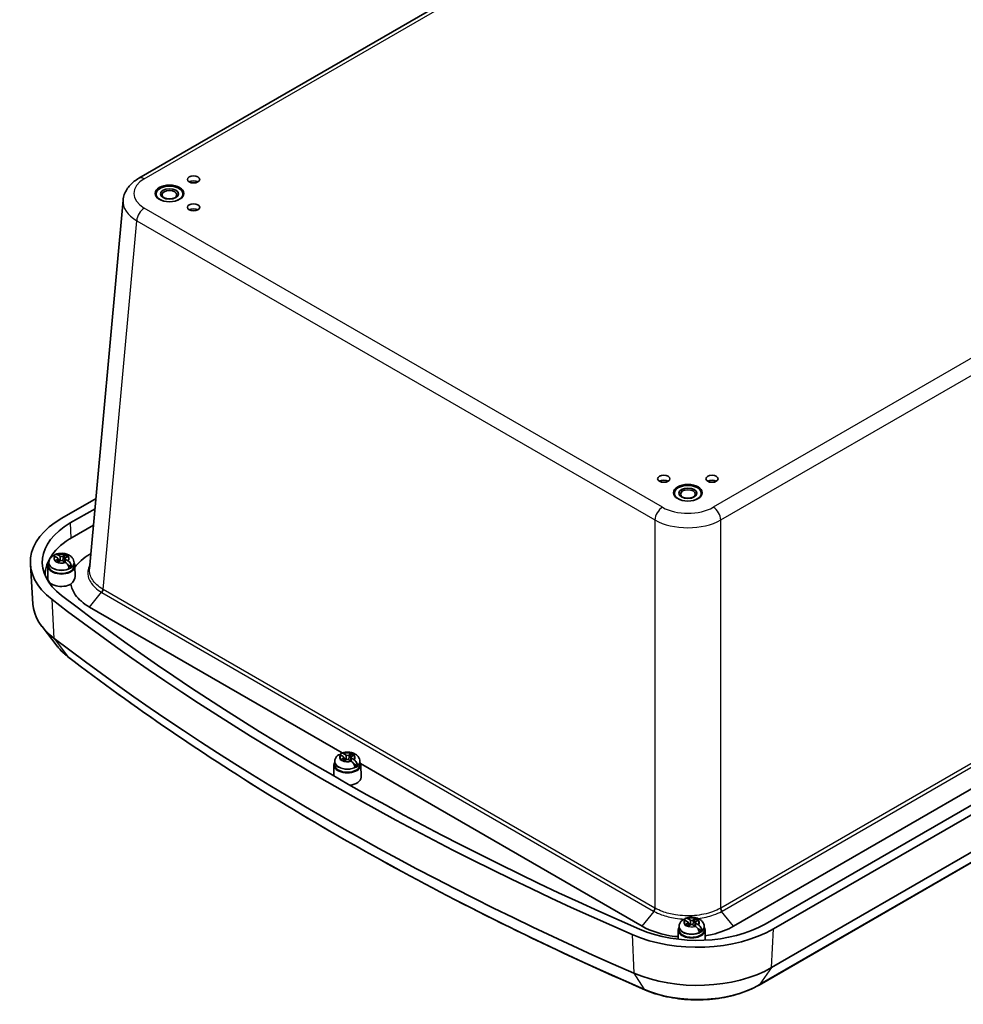
# Model space of a CAD drawing. Units: millimetres. Extents: x 0 to 7090, y 0 to 1264.
# Drawn here: x 298 to 561, y 253 to 527 of the extents above; entities that cross this region are included whole.
import ezdxf

# ---------------------------------------------------------------- set-up
doc = ezdxf.new("R2010")
doc.units = ezdxf.units.MM
doc.layers.add('Visible (ISO)', color=7, linetype='Continuous', lineweight=35)
doc.layers.add('Visible Narrow (ISO)', color=7, linetype='Continuous', lineweight=25)

msp = doc.modelspace()

# ---------------------------------------------------------------- linework, layer by layer
at = {"layer": 'Visible (ISO)'}
for p, q in [((554.922, 611.871), (331.532, 482.896)), ((317.816, 374.178), (327.13, 476.794)), ((735.329, 407.895), (505.759, 275.352)), ((737.665, 406.546), (508.095, 274.003)), ((737.165, 395.812), (507.595, 263.27)), ((310.105, 388.313), (319.596, 393.792)), ((312.442, 386.964), (319.338, 390.945)), ((733.674, 390.957), (504.104, 258.415)), ((318.924, 386.386), (313.002, 382.966)), ((308.981, 378.073), (309.62, 377.704)), ((310.351, 377.704), (310.99, 378.073)), ((317.805, 378.234), (318.205, 378.465)), ((302.046, 364.416), (301.339, 375.424)), ((306.486, 375.792), (306.485, 374.936)), ((306.486, 375.913), (306.486, 375.792)), ((308.866, 377.269), (308.228, 377.638)), ((308.228, 376.478), (308.866, 376.846)), ((309.62, 376.412), (308.981, 376.043)), ((309.018, 377.067), (309.07, 376.094)), ((309.727, 376.459), (309.029, 376.862)), ((310.99, 376.043), (310.351, 376.412)), ((310.953, 377.067), (310.901, 376.094)), ((311.743, 377.638), (311.105, 377.269)), ((311.105, 376.846), (311.743, 376.478)), ((313.485, 375.913), (313.485, 375.792)), ((313.485, 375.792), (313.485, 374.936)), ((305.417, 372.576), (305.412, 372.347)), ((306.236, 374.953), (306.186, 371.524)), ((312.778, 374.697), (311.761, 375.284)), ((313.735, 374.953), (313.777, 372.093)), ((388.073, 322.983), (317.805, 363.552)), ((308.795, 352.695), (304.578, 358.138)), ((386.036, 320.595), (386.036, 320.474)), ((388.416, 321.951), (387.777, 322.32)), ((387.777, 321.16), (388.416, 321.529)), ((388.53, 322.755), (389.169, 322.386)), ((389.169, 321.094), (388.53, 320.725)), ((388.567, 321.749), (388.619, 320.777)), ((389.276, 321.141), (388.578, 321.544)), ((389.901, 322.386), (390.54, 322.755)), ((390.54, 320.725), (389.901, 321.094)), ((390.503, 321.749), (390.451, 320.777)), ((391.293, 322.32), (390.654, 321.951)), ((390.654, 321.529), (391.293, 321.16)), ((393.034, 320.595), (393.034, 320.474)), ((385.785, 319.635), (385.741, 316.587)), ((386.036, 320.474), (386.035, 319.618)), ((392.327, 319.38), (391.311, 319.967)), ((393.034, 320.474), (393.035, 319.618)), ((471.572, 274.775), (393.223, 320.009)), ((393.285, 319.635), (393.335, 316.206)), ((570.663, 317.302), (497.003, 274.775)), ((484.343, 276.827), (484.982, 276.458)), ((485.714, 276.458), (486.353, 276.827)), ((481.849, 274.547), (481.848, 273.69)), ((481.849, 274.667), (481.849, 274.547)), ((484.229, 276.023), (483.59, 276.392)), ((483.59, 275.232), (484.229, 275.601)), ((484.982, 275.166), (484.343, 274.797)), ((484.38, 275.821), (484.432, 274.849)), ((485.089, 275.213), (484.391, 275.616)), ((486.353, 274.797), (485.714, 275.166)), ((486.316, 275.821), (486.264, 274.849)), ((487.106, 276.392), (486.467, 276.023)), ((486.467, 275.601), (487.106, 275.232)), ((488.14, 273.452), (487.124, 274.039)), ((488.847, 274.667), (488.847, 274.547)), ((488.847, 274.547), (488.848, 273.69)), ((481.598, 273.707), (481.561, 271.147)), ((489.098, 273.707), (489.139, 270.893))]:
    msp.add_line(p, q, dxfattribs=at)
for centre, major_axis in [((346.755, 482.549), (-1.7, 0)), ((340.038, 478.671), (-4, 0)), ((340.038, 478.507), (-2.5, 0)), ((340.038, 478.303), (2.067, 0)), ((346.755, 474.792), (-1.7, 0)), ((477.57, 399.266), (-1.7, 0)), ((491.005, 399.266), (-1.7, 0)), ((484.287, 395.388), (-4, 0)), ((484.287, 395.225), (-2.5, 0)), ((484.287, 395.021), (2.067, 0))]:
    msp.add_ellipse(centre, major_axis=major_axis, ratio=0.5773503, dxfattribs=at)
for centre, major_axis, start_param, end_param in [((346.755, 481.161), (-1.694, 0), 3.9269969, 5.497781), ((340.038, 478.507), (3.75, 0), 5.2164386, 10.4915247), ((340.038, 478.507), (4, 0), 0.0353627, 3.1062299), ((340.038, 478.507), (4, 0), 0.0353627, 3.1062299), ((346.755, 473.404), (-1.694, 0), 3.9269969, 5.497781), ((477.57, 397.878), (-1.694, 0), 3.9269969, 5.497781), ((484.287, 395.225), (3.75, 0), 5.2164386, 10.4915247), ((484.287, 395.225), (4, 0), 0.0353627, 3.1062299), ((484.287, 395.225), (-4, 0), 3.1769554, 6.2478226), ((491.005, 397.878), (-1.694, 0), 3.9269969, 5.497781), ((331.319, 376.065), (-30, 0), 5.4977871, 6.9293621), ((331.319, 376.065), (-26.695, 0), 5.4977871, 6.9293621), ((331.319, 372.391), (-25.904, 0), 5.4977871, 6.286616), ((309.985, 377.057), (2.083, 0), 0.5268213, 1.0439751), ((309.985, 374.935), (3.75, 0), 2.7737676, 6.6510104), ((309.985, 377.057), (-2.083, 0), 0.5268213, 1.0439751), ((308.501, 377.058), (0.517, 0), 5.4977871, 7.0685835), ((309.985, 375.915), (-0.919, 0), 5.1615353, 5.834039), ((309.985, 377.915), (0.517, 0), 3.9269908, 5.4977871), ((309.985, 376.2), (-0.517, 0), 3.9269908, 5.4977871), ((311.47, 377.058), (-0.517, 0), 5.4977871, 7.0685835), ((309.985, 376.943), (-2.076, 0), 3.7369966, 4.1833059), ((309.985, 374.935), (3.5, 0), 3.1409756, 6.2838024), ((309.985, 375.915), (-3.499, 0), 2.2175296, 2.4948594), ((309.985, 371.505), (-3.8, 0), 6.2747673, 8.6179435), ((331.319, 365.043), (-29.292, 0), 0.0370664, 0.6461768), ((964.177, 651.632), (822.667, 0), 3.7877694, 4.0662122), ((964.177, 651.632), (-819.362, 0), 0.6461768, 0.9246196), ((964.177, 640.609), (-821.959, 0), 0.6461768, 0.9246196), ((389.535, 321.739), (-2.083, 0), 0.5268213, 1.0439751), ((388.05, 321.74), (0.517, 0), 5.4977871, 7.0685835), ((389.535, 320.597), (-0.919, 0), 5.1615353, 5.834039), ((389.535, 322.597), (0.517, 0), 3.9269908, 5.4977871), ((389.535, 320.883), (-0.517, 0), 3.9269908, 5.4977871), ((391.02, 321.74), (-0.517, 0), 5.4977871, 7.0685835), ((389.535, 321.739), (2.083, 0), 0.5268213, 1.0439751), ((389.535, 321.625), (-2.076, 0), 3.7369966, 4.1833059), ((389.535, 319.617), (3.75, 0), 2.7737676, 6.6510104), ((389.535, 319.617), (3.5, 0), 3.1409756, 6.2838024), ((389.535, 320.597), (-3.499, 0), 2.2175296, 2.4948594), ((389.535, 316.188), (3.8, 0), 4.8932087, 6.2916033), ((485.348, 275.812), (2.083, 0), 0.5268213, 1.0439751), ((485.348, 275.697), (-2.076, 0), 3.7369966, 4.1833059), ((486.882, 286.251), (-30, 0), 0.9246196, 2.3561945), ((486.882, 286.251), (-26.695, 0), 0.9246196, 2.3561945), ((485.348, 273.689), (3.75, 0), 2.7737676, 6.6510104), ((485.348, 275.812), (-2.083, 0), 0.5268213, 1.0439751), ((483.863, 275.812), (0.517, 0), 5.4977871, 7.0685835), ((485.348, 274.669), (-0.919, 0), 5.1615353, 5.834039), ((485.348, 276.669), (0.517, 0), 3.9269908, 5.4977871), ((485.348, 274.955), (-0.517, 0), 3.9269908, 5.4977871), ((486.833, 275.812), (-0.517, 0), 5.4977871, 7.0685835), ((485.348, 273.689), (3.5, 0), 3.1409756, 6.2838024), ((485.348, 274.669), (-3.499, 0), 2.2175296, 2.4948594), ((486.882, 275.228), (29.292, 0), 4.0662122, 5.4977871)]:
    msp.add_ellipse(centre, major_axis=major_axis, ratio=0.5773503, start_param=start_param, end_param=end_param, dxfattribs=at)
for points, knots in [([(327.13, 476.794), (327.179, 477.327), (327.295, 477.851), (327.644, 478.849), (327.875, 479.321), (328.425, 480.202), (328.743, 480.61), (329.443, 481.364), (329.826, 481.71), (330.642, 482.344), (331.076, 482.633), (331.532, 482.896)], [0.05221692, 0.05221692, 0.05221692, 0.05221692, 0.19857926, 0.19857926, 0.3449416, 0.3449416, 0.49130395, 0.49130395, 0.63766629, 0.63766629, 0.78402864, 0.78402864, 0.78402864, 0.78402864]), ([(307.915, 377.78), (307.929, 377.832), (307.947, 377.881), (308.019, 378.028), (308.106, 378.123), (308.287, 378.226), (308.414, 378.25), (308.63, 378.229), (308.752, 378.193), (308.863, 378.136)], [0.03108168, 0.03108168, 0.03108168, 0.03108168, 0.05161531, 0.05161531, 0.10363277, 0.10363277, 0.15626428, 0.15626428, 0.20124468, 0.20124468, 0.20124468, 0.20124468]), ([(313.485, 375.913), (313.485, 376.16), (313.439, 376.407), (313.271, 376.875), (313.145, 377.092), (312.816, 377.51), (312.604, 377.697), (312.089, 378.049), (311.775, 378.194), (311.09, 378.417), (310.715, 378.486), (309.96, 378.539), (309.581, 378.523), (308.883, 378.412), (308.561, 378.327), (308.254, 378.202)], [3.9269908, 3.9269908, 3.9269908, 3.9269908, 4.1312311, 4.1312311, 4.3528296, 4.3528296, 4.6282801, 4.6282801, 4.9844342, 4.9844342, 5.3773199, 5.3773199, 5.765723, 5.765723, 6.1096143, 6.1096143, 6.1096143, 6.1096143]), ([(307.403, 377.711), (307.306, 377.632), (307.212, 377.546), (307.034, 377.357), (306.95, 377.254), (306.797, 377.029), (306.728, 376.907), (306.612, 376.645), (306.566, 376.505), (306.503, 376.215), (306.486, 376.064), (306.486, 375.913)], [0.16261182, 0.16261182, 0.16261182, 0.16261182, 0.28716909, 0.28716909, 0.41172636, 0.41172636, 0.53628362, 0.53628362, 0.66084089, 0.66084089, 0.78539816, 0.78539816, 0.78539816, 0.78539816]), ([(308.11, 377.702), (307.999, 377.758), (307.88, 377.796), (307.67, 377.82), (307.548, 377.799), (307.443, 377.74), (307.423, 377.726), (307.404, 377.71)], [0.64835127, 0.64835127, 0.64835127, 0.64835127, 0.69333166, 0.69333166, 0.74596318, 0.74596318, 0.75848741, 0.75848741, 0.75848741, 0.75848741]), ([(309.812, 376.482), (309.776, 376.506), (309.742, 376.536), (309.698, 376.583), (309.682, 376.602), (309.667, 376.621)], [0.35162731, 0.35162731, 0.35162731, 0.35162731, 0.364069785, 0.364069785, 0.371178036, 0.371178036, 0.371178036, 0.371178036]), ([(310.387, 376.751), (310.35, 376.682), (310.306, 376.619), (310.229, 376.536), (310.195, 376.506), (310.159, 376.482)], [0.281842919, 0.281842919, 0.281842919, 0.281842919, 0.303398833, 0.303398833, 0.315841307, 0.315841307, 0.315841307, 0.315841307]), ([(312.094, 374.302), (312.089, 374.44), (312.055, 374.619), (311.952, 374.928), (311.865, 375.114), (311.684, 375.411), (311.557, 375.576), (311.341, 375.798), (311.219, 375.899), (311.108, 375.971)], [0.00023016, 0.00023016, 0.00023016, 0.00023016, 0.05161531, 0.05161531, 0.10363277, 0.10363277, 0.15626428, 0.15626428, 0.20124468, 0.20124468, 0.20124468, 0.20124468]), ([(311.861, 376.405), (311.972, 376.334), (312.091, 376.231), (312.301, 376.006), (312.423, 375.838), (312.592, 375.533), (312.67, 375.342), (312.757, 375.024), (312.781, 374.84), (312.778, 374.697)], [0.64835127, 0.64835127, 0.64835127, 0.64835127, 0.69333166, 0.69333166, 0.74596318, 0.74596318, 0.79798064, 0.79798064, 0.84936579, 0.84936579, 0.84936579, 0.84936579]), ([(312.614, 369.921), (312.931, 370.26), (313.201, 370.613), (313.522, 371.162), (313.616, 371.361), (313.708, 371.635), (313.731, 371.718), (313.759, 371.854), (313.767, 371.909), (313.776, 372.007), (313.778, 372.05), (313.777, 372.093)], [0, 0, 0, 0, 0.14496446, 0.14496446, 0.23104063, 0.23104063, 0.27013365, 0.27013365, 0.29771593, 0.29771593, 0.32112917, 0.32112917, 0.32112917, 0.32112917]), ([(317.805, 363.552), (316.099, 364.537), (314.742, 365.721), (313.84, 367.013), (313.191, 367.941), (312.777, 368.925), (312.614, 369.921)], [-0.78402864, -0.78402864, -0.78402864, -0.78402864, -0.3823794, -0.3823794, -0.3823794, -0.09358393, -0.09358393, -0.09358393, -0.09358393]), ([(311.786, 349.764), (311.555, 349.941), (311.329, 350.122), (310.89, 350.492), (310.677, 350.68), (310.264, 351.064), (310.063, 351.26), (309.677, 351.658), (309.49, 351.861), (309.132, 352.273), (308.96, 352.482), (308.795, 352.695)], [1.71001771, 1.71001771, 1.71001771, 1.71001771, 1.7551462, 1.7551462, 1.80027469, 1.80027469, 1.84540318, 1.84540318, 1.89053167, 1.89053167, 1.93566015, 1.93566015, 1.93566015, 1.93566015]), ([(472.27, 257.104), (460.156, 262.379), (448.296, 267.848), (425.12, 279.162), (413.803, 285.005), (391.749, 297.048), (381.012, 303.247), (360.148, 315.983), (350.023, 322.519), (330.415, 335.909), (320.932, 342.762), (311.786, 349.764)], [1.43157494, 1.43157494, 1.43157494, 1.43157494, 1.48726349, 1.48726349, 1.54295205, 1.54295205, 1.5986406, 1.5986406, 1.65432916, 1.65432916, 1.71001771, 1.71001771, 1.71001771, 1.71001771]), ([(386.953, 322.393), (386.855, 322.315), (386.761, 322.229), (386.583, 322.04), (386.499, 321.937), (386.346, 321.711), (386.277, 321.589), (386.162, 321.327), (386.116, 321.188), (386.052, 320.897), (386.036, 320.746), (386.036, 320.595)], [0.16261182, 0.16261182, 0.16261182, 0.16261182, 0.28716909, 0.28716909, 0.41172636, 0.41172636, 0.53628362, 0.53628362, 0.66084089, 0.66084089, 0.78539816, 0.78539816, 0.78539816, 0.78539816]), ([(387.66, 322.384), (387.549, 322.441), (387.429, 322.478), (387.219, 322.502), (387.098, 322.481), (386.992, 322.422), (386.972, 322.408), (386.953, 322.392)], [0.64835127, 0.64835127, 0.64835127, 0.64835127, 0.69333166, 0.69333166, 0.74596318, 0.74596318, 0.75848741, 0.75848741, 0.75848741, 0.75848741]), ([(387.464, 322.462), (387.479, 322.515), (387.496, 322.564), (387.568, 322.71), (387.655, 322.806), (387.837, 322.908), (387.964, 322.932), (388.18, 322.912), (388.301, 322.875), (388.412, 322.819)], [0.03108168, 0.03108168, 0.03108168, 0.03108168, 0.05161531, 0.05161531, 0.10363277, 0.10363277, 0.15626428, 0.15626428, 0.20124468, 0.20124468, 0.20124468, 0.20124468]), ([(393.034, 320.595), (393.034, 320.843), (392.989, 321.089), (392.821, 321.557), (392.694, 321.774), (392.365, 322.192), (392.153, 322.379), (391.638, 322.731), (391.325, 322.876), (390.64, 323.099), (390.264, 323.168), (389.51, 323.221), (389.131, 323.205), (388.432, 323.094), (388.111, 323.009), (387.804, 322.885)], [3.9269908, 3.9269908, 3.9269908, 3.9269908, 4.1312311, 4.1312311, 4.3528296, 4.3528296, 4.6282801, 4.6282801, 4.9844342, 4.9844342, 5.3773199, 5.3773199, 5.765723, 5.765723, 6.1096143, 6.1096143, 6.1096143, 6.1096143]), ([(389.362, 321.164), (389.325, 321.188), (389.292, 321.218), (389.247, 321.266), (389.232, 321.284), (389.217, 321.304)], [0.35162731, 0.35162731, 0.35162731, 0.35162731, 0.364069785, 0.364069785, 0.371178036, 0.371178036, 0.371178036, 0.371178036]), ([(389.936, 321.433), (389.899, 321.365), (389.855, 321.301), (389.778, 321.218), (389.745, 321.188), (389.708, 321.164)], [0.281842919, 0.281842919, 0.281842919, 0.281842919, 0.303398833, 0.303398833, 0.315841307, 0.315841307, 0.315841307, 0.315841307]), ([(391.643, 318.985), (391.638, 319.123), (391.604, 319.301), (391.502, 319.61), (391.415, 319.796), (391.233, 320.094), (391.106, 320.258), (390.89, 320.48), (390.769, 320.581), (390.658, 320.653)], [0.00023016, 0.00023016, 0.00023016, 0.00023016, 0.05161531, 0.05161531, 0.10363277, 0.10363277, 0.15626428, 0.15626428, 0.20124468, 0.20124468, 0.20124468, 0.20124468]), ([(391.41, 321.088), (391.521, 321.016), (391.641, 320.913), (391.851, 320.688), (391.972, 320.52), (392.142, 320.215), (392.22, 320.025), (392.307, 319.706), (392.331, 319.522), (392.327, 319.38)], [0.64835127, 0.64835127, 0.64835127, 0.64835127, 0.69333166, 0.69333166, 0.74596318, 0.74596318, 0.79798064, 0.79798064, 0.84936579, 0.84936579, 0.84936579, 0.84936579]), ([(483.277, 276.534), (483.292, 276.587), (483.309, 276.636), (483.381, 276.782), (483.468, 276.878), (483.649, 276.98), (483.777, 277.004), (483.993, 276.984), (484.114, 276.947), (484.225, 276.891)], [0.03108168, 0.03108168, 0.03108168, 0.03108168, 0.05161531, 0.05161531, 0.10363277, 0.10363277, 0.15626428, 0.15626428, 0.20124468, 0.20124468, 0.20124468, 0.20124468]), ([(488.847, 274.667), (488.847, 274.915), (488.802, 275.161), (488.634, 275.629), (488.507, 275.846), (488.178, 276.264), (487.966, 276.451), (487.451, 276.803), (487.138, 276.948), (486.453, 277.171), (486.077, 277.24), (485.323, 277.293), (484.944, 277.277), (484.245, 277.167), (483.924, 277.081), (483.617, 276.957)], [3.9269908, 3.9269908, 3.9269908, 3.9269908, 4.1312311, 4.1312311, 4.3528296, 4.3528296, 4.6282801, 4.6282801, 4.9844342, 4.9844342, 5.3773199, 5.3773199, 5.765723, 5.765723, 6.1096143, 6.1096143, 6.1096143, 6.1096143]), ([(481.571, 271.851), (481.235, 271.881), (480.901, 271.916), (480.568, 271.957), (477.184, 272.37), (474.019, 273.362), (471.572, 274.775)], [0.15136908, 0.15136908, 0.15136908, 0.15136908, 0.20794809, 0.20794809, 0.20794809, 0.78402864, 0.78402864, 0.78402864, 0.78402864]), ([(482.766, 276.465), (482.668, 276.387), (482.574, 276.301), (482.396, 276.112), (482.312, 276.009), (482.159, 275.783), (482.09, 275.661), (481.975, 275.4), (481.928, 275.26), (481.865, 274.969), (481.849, 274.818), (481.849, 274.667)], [0.16261182, 0.16261182, 0.16261182, 0.16261182, 0.28716909, 0.28716909, 0.41172636, 0.41172636, 0.53628362, 0.53628362, 0.66084089, 0.66084089, 0.78539816, 0.78539816, 0.78539816, 0.78539816]), ([(483.473, 276.456), (483.362, 276.513), (483.242, 276.55), (483.032, 276.575), (482.911, 276.554), (482.805, 276.494), (482.785, 276.48), (482.766, 276.464)], [0.64835127, 0.64835127, 0.64835127, 0.64835127, 0.69333166, 0.69333166, 0.74596318, 0.74596318, 0.75848741, 0.75848741, 0.75848741, 0.75848741]), ([(485.175, 275.236), (485.138, 275.26), (485.105, 275.29), (485.06, 275.338), (485.045, 275.356), (485.03, 275.376)], [0.35162731, 0.35162731, 0.35162731, 0.35162731, 0.364069785, 0.364069785, 0.371178036, 0.371178036, 0.371178036, 0.371178036]), ([(485.749, 275.505), (485.712, 275.437), (485.668, 275.373), (485.591, 275.29), (485.558, 275.26), (485.521, 275.236)], [0.281842919, 0.281842919, 0.281842919, 0.281842919, 0.303398833, 0.303398833, 0.315841307, 0.315841307, 0.315841307, 0.315841307]), ([(487.456, 273.057), (487.451, 273.195), (487.417, 273.373), (487.315, 273.682), (487.228, 273.868), (487.046, 274.166), (486.919, 274.33), (486.703, 274.552), (486.582, 274.654), (486.471, 274.725)], [0.00023016, 0.00023016, 0.00023016, 0.00023016, 0.05161531, 0.05161531, 0.10363277, 0.10363277, 0.15626428, 0.15626428, 0.20124468, 0.20124468, 0.20124468, 0.20124468]), ([(487.223, 275.16), (487.334, 275.088), (487.454, 274.985), (487.664, 274.76), (487.785, 274.592), (487.954, 274.287), (488.033, 274.097), (488.12, 273.778), (488.144, 273.595), (488.14, 273.452)], [0.64835127, 0.64835127, 0.64835127, 0.64835127, 0.69333166, 0.69333166, 0.74596318, 0.74596318, 0.79798064, 0.79798064, 0.84936579, 0.84936579, 0.84936579, 0.84936579]), ([(497.003, 274.775), (495.297, 273.79), (493.245, 273.006), (491.008, 272.485), (490.392, 272.342), (489.761, 272.218), (489.121, 272.115)], [-0.78402864, -0.78402864, -0.78402864, -0.78402864, -0.3823794, -0.3823794, -0.3823794, -0.27168206, -0.27168206, -0.27168206, -0.27168206]), ([(504.104, 258.415), (502.413, 257.438), (500.509, 256.619), (496.416, 255.331), (494.227, 254.862), (489.721, 254.3), (487.405, 254.207), (482.817, 254.402), (480.545, 254.691), (476.212, 255.632), (474.151, 256.285), (472.27, 257.104)], [6.2831853, 6.2831853, 6.2831853, 6.2831853, 6.5695003, 6.5695003, 6.8558153, 6.8558153, 7.1421303, 7.1421303, 7.4284453, 7.4284453, 7.7147602, 7.7147602, 7.7147602, 7.7147602])]:
    msp.add_open_spline(points, degree=3, knots=knots, dxfattribs=at)
for points, degree in [([(308.863, 378.136), (308.888, 378.123), (308.914, 378.11), (308.938, 378.096)], 3), ([(308.938, 378.096), (308.953, 378.089), (308.967, 378.081), (308.981, 378.073)], 3), ([(310.99, 378.073), (311.004, 378.081), (311.018, 378.089), (311.033, 378.096)], 3), ([(311.033, 378.096), (311.033, 378.037), (311.034, 377.978)], 2), ([(313.743, 374.627), (314.647, 375.974), (316.036, 377.213), (317.805, 378.234)], 3), ([(308.185, 377.662), (308.161, 377.675), (308.135, 377.689), (308.11, 377.702)], 3), ([(308.228, 377.638), (308.214, 377.646), (308.2, 377.654), (308.185, 377.662)], 3), ([(308.185, 376.453), (308.2, 376.461), (308.214, 376.47), (308.228, 376.478)], 3), ([(308.981, 376.043), (308.967, 376.035), (308.953, 376.026), (308.938, 376.018)], 3), ([(311.033, 376.018), (311.018, 376.026), (311.004, 376.035), (310.99, 376.043)], 3), ([(311.108, 375.971), (311.083, 375.987), (311.057, 376.003), (311.033, 376.018)], 3), ([(311.786, 377.662), (311.771, 377.654), (311.757, 377.646), (311.743, 377.638)], 3), ([(311.743, 376.478), (311.757, 376.47), (311.771, 376.461), (311.786, 376.453)], 3), ([(311.786, 376.453), (311.81, 376.438), (311.836, 376.422), (311.861, 376.405)], 3), ([(387.735, 322.344), (387.71, 322.358), (387.685, 322.371), (387.66, 322.384)], 3), ([(387.777, 322.32), (387.763, 322.328), (387.749, 322.336), (387.735, 322.344)], 3), ([(387.735, 321.135), (387.749, 321.144), (387.763, 321.152), (387.777, 321.16)], 3), ([(388.412, 322.819), (388.438, 322.806), (388.463, 322.792), (388.488, 322.779)], 3), ([(388.488, 322.779), (388.502, 322.771), (388.516, 322.763), (388.53, 322.755)], 3), ([(388.53, 320.725), (388.516, 320.717), (388.502, 320.709), (388.488, 320.7)], 3), ([(390.54, 322.755), (390.554, 322.763), (390.568, 322.771), (390.582, 322.779)], 3), ([(390.582, 320.7), (390.568, 320.709), (390.554, 320.717), (390.54, 320.725)], 3), ([(390.582, 322.779), (390.583, 322.719), (390.583, 322.66)], 2), ([(390.658, 320.653), (390.632, 320.67), (390.607, 320.685), (390.582, 320.7)], 3), ([(391.335, 322.344), (391.321, 322.336), (391.307, 322.328), (391.293, 322.32)], 3), ([(391.293, 321.16), (391.307, 321.152), (391.321, 321.144), (391.335, 321.135)], 3), ([(391.335, 321.135), (391.36, 321.12), (391.385, 321.104), (391.41, 321.088)], 3), ([(484.225, 276.891), (484.251, 276.878), (484.276, 276.865), (484.301, 276.851)], 3), ([(484.301, 276.851), (484.315, 276.843), (484.329, 276.835), (484.343, 276.827)], 3), ([(486.353, 276.827), (486.367, 276.835), (486.381, 276.843), (486.395, 276.851)], 3), ([(486.395, 276.851), (486.396, 276.792), (486.396, 276.732)], 2), ([(483.548, 276.416), (483.523, 276.43), (483.498, 276.443), (483.473, 276.456)], 3), ([(483.59, 276.392), (483.576, 276.4), (483.562, 276.408), (483.548, 276.416)], 3), ([(483.548, 275.207), (483.562, 275.216), (483.576, 275.224), (483.59, 275.232)], 3), ([(484.343, 274.797), (484.329, 274.789), (484.315, 274.781), (484.301, 274.772)], 3), ([(486.395, 274.772), (486.381, 274.781), (486.367, 274.789), (486.353, 274.797)], 3), ([(486.471, 274.725), (486.445, 274.742), (486.42, 274.757), (486.395, 274.772)], 3), ([(487.148, 276.416), (487.134, 276.408), (487.12, 276.4), (487.106, 276.392)], 3), ([(487.106, 275.232), (487.12, 275.224), (487.134, 275.216), (487.148, 275.207)], 3), ([(487.148, 275.207), (487.173, 275.192), (487.198, 275.176), (487.223, 275.16)], 3)]:
    msp.add_open_spline(points, degree=degree, dxfattribs=at)
for points, weights, knots in [([(309.62, 377.704), (309.633, 377.696), (309.646, 377.508), (309.651, 377.391), (309.657, 377.225), (309.662, 376.995), (309.666, 376.742), (309.667, 376.621)], [1, 1.01798182369, 1.02510639849, 1.02625383188, 1.02452620551, 1.01883928517, 1.01001181969, 1.00523259624], [0.14072775, 0.14072775, 0.14072775, 0.18957176, 0.20400486, 0.22051788, 0.2390347, 0.25941615, 0.27394839, 0.27394839, 0.27394839]), ([(311.008, 376.032), (311.011, 376.065), (311.024, 376.241), (311.043, 376.458), (311.058, 376.607), (311.07, 376.707), (311.092, 376.854), (311.105, 376.846)], [1.01227572796, 1.01351915936, 1.01986869717, 1.0251326851, 1.02623192952, 1.02453944563, 1.01680956149, 1], [0.0193264, 0.0193264, 0.0193264, 0.02398291, 0.04549194, 0.06443421, 0.08092358, 0.09506796, 0.14072775, 0.14072775, 0.14072775]), ([(389.169, 322.386), (389.183, 322.378), (389.195, 322.191), (389.201, 322.074), (389.206, 321.907), (389.212, 321.677), (389.216, 321.424), (389.217, 321.304)], [1, 1.01798182369, 1.02510639849, 1.02625383188, 1.02452620551, 1.01883928517, 1.01001181969, 1.00523259624], [0.14072775, 0.14072775, 0.14072775, 0.18957176, 0.20400486, 0.22051788, 0.2390347, 0.25941615, 0.27394839, 0.27394839, 0.27394839]), ([(390.558, 320.715), (390.56, 320.748), (390.574, 320.924), (390.593, 321.141), (390.608, 321.29), (390.62, 321.389), (390.641, 321.536), (390.654, 321.529)], [1.01227572796, 1.01351915936, 1.01986869717, 1.0251326851, 1.02623192952, 1.02453944563, 1.01680956149, 1], [0.0193264, 0.0193264, 0.0193264, 0.02398291, 0.04549194, 0.06443421, 0.08092358, 0.09506796, 0.14072775, 0.14072775, 0.14072775]), ([(484.982, 276.458), (484.996, 276.45), (485.008, 276.263), (485.014, 276.146), (485.019, 275.979), (485.025, 275.749), (485.029, 275.496), (485.03, 275.376)], [1, 1.01798182369, 1.02510639849, 1.02625383188, 1.02452620551, 1.01883928517, 1.01001181969, 1.00523259624], [0.14072775, 0.14072775, 0.14072775, 0.18957176, 0.20400486, 0.22051788, 0.2390347, 0.25941615, 0.27394839, 0.27394839, 0.27394839]), ([(486.371, 274.787), (486.373, 274.82), (486.387, 274.996), (486.406, 275.213), (486.421, 275.362), (486.433, 275.461), (486.454, 275.608), (486.467, 275.601)], [1.01227572796, 1.01351915936, 1.01986869717, 1.0251326851, 1.02623192952, 1.02453944563, 1.01680956149, 1], [0.0193264, 0.0193264, 0.0193264, 0.02398291, 0.04549194, 0.06443421, 0.08092358, 0.09506796, 0.14072775, 0.14072775, 0.14072775])]:
    msp.add_rational_spline(points, weights, degree=2, knots=knots, dxfattribs=at)
for points, weights in [([(309.667, 376.621), (309.713, 376.539), (309.754, 376.468)], [1.02934616585, 1.02024091543, 1.00701295666]), ([(311.034, 377.978), (310.617, 377.177), (310.387, 376.751)], [1.19985381004, 1.58575965915, 1.90626778515]), ([(389.217, 321.304), (389.263, 321.222), (389.304, 321.15)], [1.02934616585, 1.02024091543, 1.00701295666]), ([(390.583, 322.66), (390.167, 321.859), (389.936, 321.433)], [1.19985381004, 1.58575965915, 1.90626778515]), ([(486.396, 276.732), (485.98, 275.931), (485.749, 275.505)], [1.19985381004, 1.58575965915, 1.90626778515]), ([(485.03, 275.376), (485.076, 275.294), (485.117, 275.222)], [1.02934616585, 1.02024091543, 1.00701295666])]:
    msp.add_rational_spline(points, weights, degree=2, dxfattribs=at)
at = {"layer": 'Visible Narrow (ISO)'}
for p, q in [((333.032, 482.748), (556.422, 611.722)), ((714.739, 520.318), (491.349, 391.343)), ((493.467, 387.799), (716.857, 516.773)), ((477.226, 391.343), (333.032, 474.594)), ((321.601, 368.466), (330.913, 471.049)), ((330.913, 471.049), (475.108, 387.799)), ((726.169, 414.19), (493.467, 279.84)), ((493.82, 278.972), (726.522, 413.322)), ((733.899, 391.165), (504.329, 258.623)), ((312.442, 386.964), (312.629, 382.747)), ((475.108, 387.799), (475.108, 279.84)), ((493.467, 279.84), (493.467, 387.799)), ((317.805, 378.234), (318.187, 378.268)), ((308.866, 376.846), (308.897, 376.032)), ((310.351, 377.704), (310.387, 376.751)), ((317.805, 363.552), (321.119, 367.675)), ((321.249, 367.598), (474.755, 278.972)), ((475.108, 279.84), (321.601, 368.466)), ((307.932, 354.859), (307.367, 365.636)), ((307.932, 354.859), (311.619, 349.933)), ((388.416, 321.529), (388.446, 320.715)), ((389.901, 322.386), (389.936, 321.433)), ((471.572, 274.775), (474.886, 278.898)), ((497.003, 274.775), (493.688, 278.898)), ((484.229, 275.601), (484.259, 274.787)), ((485.714, 276.458), (485.749, 275.505)), ((507.595, 263.27), (508.095, 274.003)), ((468.818, 272.422), (469.244, 261.726)), ((507.595, 263.27), (504.329, 258.623)), ((469.244, 261.726), (472.025, 257.323))]:
    msp.add_line(p, q, dxfattribs=at)
for centre, major_axis, ratio, start_param, end_param in [((340.132, 478.671), (-10.027, 0), 0.575771, 5.4991567, 7.0672139), ((333.032, 480.298), (-1.5, 2.598), 0.5773503, 5.4977871, 6.2831853), ((340.132, 476.221), (-13.018, 0.271), 0.5763309, 6.2429703, 7.0792159), ((333.032, 472.144), (1.5, 2.598), 0.5773503, 0.7853982, 2.3038346), ((477.226, 388.894), (1.5, 2.598), 0.5773503, 0.7853982, 2.3038346), ((484.287, 395.442), (-10, 0), 0.5789338, 0.7867677, 2.354825), ((491.349, 388.894), (1.5, -2.598), 0.5773503, 0.837758, 2.3561945), ((484.287, 392.993), (13, 0), 0.5642771, 3.9283603, 5.4964176), ((309.985, 377.054), (2.186, 0), 0.5773503, 5.743821, 8.3933459), ((309.985, 377.058), (2.025, 0), 0.5773503, 1.0515364, 2.0900562), ((309.985, 375.913), (-3.499, 0), 0.5773503, 0, 3.1415927), ((309.985, 375.792), (3.499, 0), 0.5773503, 3.1415927, 6.2831853), ((309.985, 377.054), (-2.186, 0), 0.5773503, 5.743821, 8.3933459), ((309.985, 377.058), (-2.025, 0), 0.5773503, 5.7639254, 6.8024452), ((309.985, 377.058), (-2.025, 0), 0.5773503, 1.0515364, 2.0900562), ((309.985, 377.058), (2.025, 0), 0.5773503, 5.7639254, 6.8024452), ((320.766, 368.178), (0.516, 0.857), 0.5805917, 4.4613566, 5.4555626), ((331.808, 380.121), (-12.498, -10.938), 0.6691506, 0.2109143, 0.2240728), ((320.895, 368.101), (0.5, 0.866), 0.5773503, 4.4505896, 5.4454273), ((331.454, 380.624), (-11.425, -10.932), 0.6554782, 0.1782728, 0.1914313), ((331.319, 358.511), (-24.674, 0), 0.5773503, 0.4205343, 0.6461768), ((313.002, 351.352), (-1.216, -1.588), 0.6518841, 6.1013895, 6.2831853), ((964.177, 634.077), (-817.34, 0), 0.5773503, 0.6461768, 0.9246196), ((389.535, 320.595), (-3.499, 0), 0.5773503, 0, 3.1415927), ((389.535, 321.736), (-2.186, 0), 0.5773503, 5.743821, 8.3933459), ((389.535, 321.74), (-2.025, 0), 0.5773503, 5.7639254, 6.8024452), ((389.535, 321.736), (2.186, 0), 0.5773503, 5.743821, 8.3933459), ((389.535, 321.74), (2.025, 0), 0.5773503, 1.0515364, 2.0900562), ((389.535, 321.74), (-2.025, 0), 0.5773503, 1.0515364, 2.0900562), ((389.535, 321.74), (2.025, 0), 0.5773503, 5.7639254, 6.8024452), ((389.535, 320.474), (3.499, 0), 0.5773503, 3.1415927, 6.2831853), ((474.401, 279.475), (0.5, 0.866), 0.5773503, 4.4505896, 5.4454273), ((474.533, 279.401), (0.484, 0.875), 0.573967, 4.4399454, 5.4341515), ((484.287, 292.386), (-10.308, -11.735), 0.6750555, 0.1315005, 0.144659), ((484.287, 292.386), (10.308, -11.735), 0.6750555, 6.1385263, 6.1516848), ((494.042, 279.401), (0.484, -0.875), 0.573967, 3.9906265, 4.9848325), ((494.173, 279.475), (-0.5, 0.866), 0.5773503, 0.837758, 1.8325957), ((484.641, 291.883), (-11.448, -11.73), 0.6870217, 0.1733959, 0.1865544), ((485.348, 275.808), (2.186, 0), 0.5773503, 5.743821, 8.3933459), ((485.348, 275.812), (2.025, 0), 0.5773503, 1.0515364, 2.0900562), ((483.934, 291.883), (11.448, -11.73), 0.6870217, 6.0966309, 6.1097894), ((485.348, 274.667), (-3.499, 0), 0.5773503, 0, 3.1415927), ((485.348, 274.547), (3.499, 0), 0.5773503, 3.1415927, 6.2831853), ((485.348, 275.808), (-2.186, 0), 0.5773503, 5.743821, 8.3933459), ((485.348, 275.812), (-2.025, 0), 0.5773503, 5.7639254, 6.8024452), ((485.348, 275.812), (-2.025, 0), 0.5773503, 1.0515364, 2.0900562), ((485.348, 275.812), (2.025, 0), 0.5773503, 5.7639254, 6.8024452), ((486.882, 268.696), (-24.674, 0), 0.5773503, 0.9246196, 2.3561945), ((503.104, 260.147), (1, -1.732), 0.5773503, 0, 0.2617994), ((473.068, 258.938), (-0.798, -1.834), 0.4916439, 5.9608257, 6.2831853)]:
    msp.add_ellipse(centre, major_axis=major_axis, ratio=ratio, start_param=start_param, end_param=end_param, dxfattribs=at)
for points, knots in [([(317.935, 375.492), (317.877, 375.388), (317.824, 375.284), (317.296, 374.17), (317.179, 373.102), (317.693, 370.976), (318.354, 369.922), (319.864, 368.516), (320.456, 368.075), (321.119, 367.675)], [0.6487465, 0.6487465, 0.6487465, 0.6487465, 0.7077855, 0.7077855, 1.274014, 1.274014, 1.8626694, 1.8626694, 2.1590819, 2.1590819, 2.1590819, 2.1590819]), ([(321.481, 368.537), (320.841, 368.92), (320.271, 369.342), (318.815, 370.69), (318.176, 371.703), (317.808, 373.221), (317.773, 373.701), (317.817, 374.178)], [-2.1590819, -2.1590819, -2.1590819, -2.1590819, -1.8626694, -1.8626694, -1.274014, -1.274014, -1.0064358, -1.0064358, -1.0064358, -1.0064358]), ([(493.345, 279.77), (492.688, 279.404), (491.962, 279.078), (489.641, 278.245), (487.892, 277.88), (484.352, 277.596), (482.567, 277.661), (479.575, 278.127), (478.33, 278.447), (476.494, 279.131), (475.833, 279.434), (475.229, 279.77)], [-2.1590819, -2.1590819, -2.1590819, -2.1590819, -1.8626694, -1.8626694, -1.274014, -1.274014, -0.7077855, -0.7077855, -0.2722252, -0.2722252, 0, 0, 0, 0]), ([(474.886, 278.898), (475.513, 278.551), (476.2, 278.24), (478.105, 277.536), (479.397, 277.207), (481.604, 276.866), (482.484, 276.782), (483.369, 276.748)], [0, 0, 0, 0, 0.27222521, 0.27222521, 0.70778554, 0.70778554, 0.98418657, 0.98418657, 0.98418657, 0.98418657]), ([(487.191, 276.91), (488.694, 277.098), (490.14, 277.434), (492.252, 278.185), (493.006, 278.521), (493.688, 278.898)], [1.38328092, 1.38328092, 1.38328092, 1.38328092, 1.86266939, 1.86266939, 2.15908185, 2.15908185, 2.15908185, 2.15908185])]:
    msp.add_open_spline(points, degree=3, knots=knots, dxfattribs=at)

doc.saveas('drawing.dxf')
